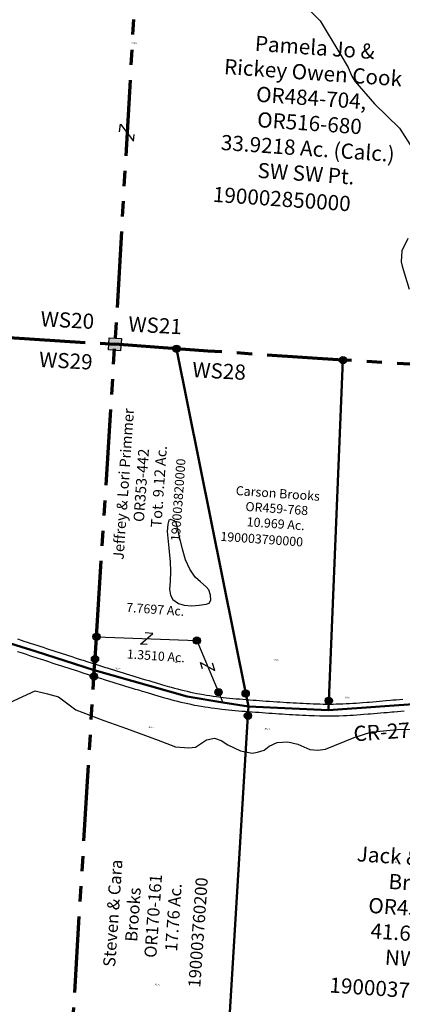
# Model space of a CAD drawing. Units: feet. Extents: x 1964012 to 1998697, y 505440 to 541031.
# Drawn here: x 1975505 to 1976765, y 515951 to 519194 of the extents above; entities that cross this region are included whole.
import ezdxf

# ---------------------------------------------------------------- set-up
doc = ezdxf.new("R2010")
doc.units = ezdxf.units.FT
doc.header["$MEASUREMENT"] = 0
doc.linetypes.add('ACAD_ISO08W100', pattern=[36, 24, -3, 6, -3])
doc.linetypes.add('PHANTOM2', pattern=[1.25, 0.625, -0.125, 0.125, -0.125, 0.125, -0.125])
doc.layers.add('ADDRESS', color=6, linetype='Continuous', plot=False)
for name, color, linetype in [('MONUMENT IRON PIN', 7, 'Continuous'), ('MONUMENT STONE', 7, 'Continuous'), ('OWNER', 7, 'Continuous'), ('PARCEL NUMBER', 211, 'Continuous'), ('ROAD', 7, 'Continuous'), ('ROAD NAME and NUMBER', 80, 'Continuous'), ('SECTION NUMBER', 42, 'Continuous'), ('TIE-IN', 7, 'Continuous'), ('TRACT LINE', 5, 'ACAD_ISO08W100'), ('WATER POND & LAKE', 4, 'Continuous'), ('WATER STREAM & RIVER', 4, 'Continuous')]:
    doc.layers.add(name, color=color, linetype=linetype)
doc.layers.add('MONUMENT IRON PIN HATCH', color=7, linetype='Continuous', true_color=0xffffff)
doc.layers.add('MONUMENT STONE HATCH', color=7, linetype='Continuous', true_color=0xffffff)
doc.layers.add('PROPERTY LINE', color=1, linetype='Continuous', lineweight=50)
doc.layers.add('SECTION LINE', color=3, linetype='PHANTOM2', lineweight=70)
doc.styles.add('BOLD', font='romand.shx', dxfattribs={"height": 50})
doc.styles.get("Standard").update_dxf_attribs({"font": 'romans.shx', "height": 40})

# ---------------------------------------------------------------- blocks, each defined once
blk = doc.blocks.new('A$C76C71EF7')
at = {"layer": 'MONUMENT STONE HATCH', "ltscale": 400}
blk.add_hatch(color=256, dxfattribs=at).paths.add_polyline_path([(-18.6, 21.3), (21.3, 18.6), (18.6, -21.3), (-21.3, -18.6)])
at = {"layer": 'MONUMENT STONE', "ltscale": 400}
blk.add_lwpolyline([(-18.6, 21.3), (21.3, 18.6), (18.6, -21.3), (-21.3, -18.6)], close=True, dxfattribs=at)
blk.add_point((0, 0), dxfattribs=at)

msp = doc.modelspace()

# ---------------------------------------------------------------- hatches: boundary and pattern name
at = {"layer": 'MONUMENT IRON PIN HATCH', "ltscale": 400}
h = msp.add_hatch(color=256, dxfattribs=at)
h.dxf.hatch_style = 1
edge = h.paths.add_edge_path()
edge.add_arc((1976020.7, 518110.5), 12, 0, 360)
h = msp.add_hatch(color=256, dxfattribs=at)
h.dxf.hatch_style = 1
edge = h.paths.add_edge_path()
edge.add_arc((1976569.1, 518073.1), 12, 0, 360)
h = msp.add_hatch(color=256, dxfattribs=at)
h.dxf.hatch_style = 1
edge = h.paths.add_edge_path()
edge.add_arc((1975757.3, 517161.7), 12, 0, 360)
h = msp.add_hatch(color=256, dxfattribs=at)
h.dxf.hatch_style = 1
edge = h.paths.add_edge_path()
edge.add_arc((1976087.8, 517148.9), 12, 0, 360)
h = msp.add_hatch(color=256, dxfattribs=at)
h.dxf.hatch_style = 1
edge = h.paths.add_edge_path()
edge.add_arc((1975752.6, 517088.2), 12, 0, 360)
h = msp.add_hatch(color=256, dxfattribs=at)
h.dxf.hatch_style = 1
edge = h.paths.add_edge_path()
edge.add_arc((1975749.1, 517031.2), 12, 0, 360)
h = msp.add_hatch(color=256, dxfattribs=at)
h.dxf.hatch_style = 1
edge = h.paths.add_edge_path()
edge.add_arc((1976159.2, 516979.3), 12, 0, 360)
h = msp.add_hatch(color=256, dxfattribs=at)
h.dxf.hatch_style = 1
edge = h.paths.add_edge_path()
edge.add_arc((1976248.7, 516974.8), 12, 0, 360)
h = msp.add_hatch(color=256, dxfattribs=at)
h.dxf.hatch_style = 1
edge = h.paths.add_edge_path()
edge.add_arc((1976522.3, 516951), 12, 0, 360)
h = msp.add_hatch(color=256, dxfattribs=at)
h.dxf.hatch_style = 1
edge = h.paths.add_edge_path()
edge.add_arc((1976256.2, 516901.5), 12, 0, 360)

# ---------------------------------------------------------------- linework, layer by layer
at = {"layer": 'MONUMENT IRON PIN', "ltscale": 400}
for centre in [(1976020.7, 518110.5), (1976569.1, 518073.1), (1975757.3, 517161.7), (1976087.8, 517148.9), (1975752.6, 517088.2), (1975749.1, 517031.2), (1976159.2, 516979.3), (1976248.7, 516974.8), (1976522.3, 516951), (1976256.2, 516901.5)]:
    msp.add_circle(centre, 12, dxfattribs=at)
at = {"layer": 'PROPERTY LINE'}
for p, q in [((1976020.7, 518110.5), (1976248.7, 516974.8)), ((1976522.3, 516951), (1976569.1, 518073.1)), ((1975558.9, 517113.3), (1975300, 517193.5)), ((1975750.3, 517051.8), (1975558.9, 517113.3)), ((1976056.3, 516964.5), (1975750.3, 517051.8)), ((1976248.7, 516974.8), (1976258, 516931.5)), ((1976173.6, 516945.3), (1976056.3, 516964.5)), ((1976258, 516931.5), (1976173.6, 516945.3)), ((1976521.1, 516919.6), (1976522.3, 516951))]:
    msp.add_line(p, q, dxfattribs=at)
at = {"layer": 'PROPERTY LINE', "ltscale": 200}
for p, q in [((1976256.2, 516901.5), (1976258, 516931.5)), ((1976168, 515466.3), (1976256.2, 516901.5))]:
    msp.add_line(p, q, dxfattribs=at)
at = {"layer": 'PROPERTY LINE'}
msp.add_lwpolyline([(1976258, 516931.5), (1976521.1, 516919.6), (1976846.2, 516943.3), (1977212.1, 516997.4)], dxfattribs=at)
at = {"layer": 'ROAD', "ltscale": 200, "flags": 128}
msp.add_lwpolyline([(1975497.1, 517154.3), (1975509.6, 517150.3), (1975518.3, 517147.6), (1975528.9, 517144.2), (1975539.5, 517140.8), (1975550.1, 517137.4), (1975560.6, 517133.9), (1975571.1, 517130.5), (1975581.7, 517127), (1975593, 517123.3), (1975602.7, 517120.1), (1975613.2, 517116.7), (1975623.8, 517113.2), (1975634.3, 517109.8), (1975644.8, 517106.4), (1975655.3, 517102.9), (1975665.8, 517099.5), (1975676.4, 517096.1), (1975686.9, 517092.7), (1975697.4, 517089.3), (1975707.9, 517085.8), (1975713.5, 517084.1), (1975729, 517079.1), (1975739.5, 517075.7), (1975750, 517072.3), (1975760.5, 517069), (1975771.1, 517065.6), (1975786.6, 517060.7), (1975792.1, 517059), (1975802.7, 517055.7), (1975813.2, 517052.5), (1975823.8, 517049.2), (1975834.3, 517046), (1975844.9, 517042.8), (1975855.5, 517039.5), (1975866.1, 517036.3), (1975876.6, 517033.1), (1975887.2, 517029.9), (1975897.8, 517026.7), (1975908.4, 517023.5), (1975920.2, 517020), (1975929.6, 517017.2), (1975940.2, 517014), (1975950.8, 517010.8), (1975961.3, 517007.7), (1975971.9, 517004.6), (1975982.4, 517001.5), (1975997.9, 516997.1), (1976003.6, 516995.5), (1976014.1, 516992.6), (1976024.7, 516989.8), (1976035.3, 516987.1), (1976045.9, 516984.4), (1976056.4, 516981.9), (1976067, 516979.5), (1976077.6, 516977.1), (1976088.2, 516975), (1976096.8, 516973.3), (1976109.5, 516971), (1976120.2, 516969.3), (1976130.9, 516967.6), (1976141.7, 516966.1), (1976152.4, 516964.7), (1976167.9, 516962.8), (1976174.1, 516962.1), (1976185, 516960.9), (1976195.9, 516959.7), (1976206.8, 516958.7), (1976217.8, 516957.6), (1976228.7, 516956.7), (1976239.7, 516955.7), (1976250.6, 516954.9), (1976261.6, 516954), (1976273.3, 516953.1), (1976283.6, 516952.3), (1976294.6, 516951.6), (1976305.7, 516950.8), (1976316.7, 516950), (1976327.7, 516949.2), (1976338.8, 516948.5), (1976351, 516947.7), (1976360.8, 516947), (1976371.8, 516946.3), (1976382.9, 516945.6), (1976393.9, 516944.9), (1976404.9, 516944.2), (1976415.9, 516943.6), (1976426.9, 516943), (1976437.8, 516942.4), (1976448.8, 516941.9), (1976459.8, 516941.4), (1976470.7, 516941), (1976477.1, 516940.8), (1976492.6, 516940.4), (1976503.6, 516940.1), (1976514.5, 516940), (1976525.4, 516940), (1976536.3, 516940), (1976547.2, 516940.2), (1976554.2, 516940.4), (1976568.9, 516940.9), (1976579.7, 516941.4), (1976590.7, 516941.9), (1976601.6, 516942.6), (1976612.5, 516943.3), (1976623.5, 516944.1), (1976634.4, 516944.9), (1976649, 516946.1), (1976656.4, 516946.7), (1976667.4, 516947.6), (1976678.4, 516948.5), (1976689.4, 516949.4), (1976700.4, 516950.4), (1976711.4, 516951.4), (1976726.2, 516952.7), (1976733.4, 516953.4), (1976744.4, 516954.4), (1976755.4, 516955.5), (1976766.3, 516956.6)], dxfattribs=at)
at = {"layer": 'ROAD', "flags": 128}
msp.add_lwpolyline([(1976770.3, 516916.8), (1976759.2, 516915.7), (1976748.2, 516914.6), (1976737.1, 516913.6), (1976729.9, 516912.9), (1976715, 516911.5), (1976703.9, 516910.6), (1976692.9, 516909.6), (1976681.8, 516908.7), (1976670.7, 516907.7), (1976659.7, 516906.8), (1976652.2, 516906.2), (1976637.5, 516905.1), (1976626.4, 516904.2), (1976615.3, 516903.4), (1976604.1, 516902.7), (1976592.9, 516902), (1976581.7, 516901.4), (1976570.5, 516900.9), (1976555.3, 516900.4), (1976547.9, 516900.2), (1976536.7, 516900), (1976525.4, 516900), (1976514.2, 516900), (1976502.9, 516900.2), (1976491.7, 516900.4), (1976475.9, 516900.8), (1976469.3, 516901), (1976458.2, 516901.4), (1976447, 516901.9), (1976435.9, 516902.4), (1976424.7, 516903), (1976413.6, 516903.6), (1976402.5, 516904.3), (1976391.4, 516905), (1976380.3, 516905.7), (1976369.2, 516906.4), (1976358.2, 516907.1), (1976348.4, 516907.8), (1976336, 516908.6), (1976325, 516909.3), (1976313.9, 516910.1), (1976302.9, 516910.9), (1976291.8, 516911.7), (1976280.7, 516912.5), (1976270.3, 516913.2), (1976258.6, 516914.1), (1976247.5, 516915), (1976236.4, 516915.9), (1976225.3, 516916.8), (1976214.1, 516917.8), (1976203, 516918.8), (1976191.9, 516919.9), (1976180.8, 516921.1), (1976169.7, 516922.3), (1976163.2, 516923.1), (1976147.4, 516925), (1976136.2, 516926.5), (1976125, 516928.1), (1976113.9, 516929.8), (1976102.7, 516931.6), (1976089.5, 516934), (1976080.4, 516935.7), (1976069.3, 516938), (1976058.3, 516940.4), (1976047.3, 516942.9), (1976036.3, 516945.6), (1976025.4, 516948.3), (1976014.5, 516951.1), (1976003.7, 516954), (1975992.9, 516957), (1975987.1, 516958.6), (1975971.4, 516963.1), (1975960.7, 516966.2), (1975950, 516969.3), (1975939.3, 516972.5), (1975928.7, 516975.7), (1975918.1, 516978.9), (1975908.7, 516981.7), (1975896.9, 516985.2), (1975886.3, 516988.4), (1975875.7, 516991.6), (1975865, 516994.8), (1975854.4, 516998), (1975843.8, 517001.3), (1975833.2, 517004.5), (1975822.6, 517007.7), (1975812, 517011), (1975801.4, 517014.3), (1975790.8, 517017.5), (1975780.2, 517020.8), (1975774.6, 517022.6), (1975759, 517027.5), (1975748.4, 517030.8), (1975737.8, 517034.2), (1975727.3, 517037.6), (1975716.7, 517041), (1975701.2, 517046), (1975695.6, 517047.8), (1975685.1, 517051.2), (1975674.5, 517054.6), (1975664, 517058), (1975653.4, 517061.5), (1975642.9, 517064.9), (1975632.4, 517068.3), (1975621.8, 517071.8), (1975611.3, 517075.2), (1975600.8, 517078.7), (1975590.3, 517082.1), (1975580.6, 517085.3), (1975569.2, 517089), (1975558.7, 517092.5), (1975548.2, 517095.9), (1975537.7, 517099.3), (1975527.2, 517102.7), (1975516.7, 517106.1), (1975506.2, 517109.5), (1975497.6, 517112.2)], dxfattribs=at)
at = {"layer": 'SECTION LINE', "ltscale": 400}
for p, q in [((1975896.3, 519494.6), (1975818.1, 518125.1)), ((1974472.4, 518211.1), (1975818.1, 518125.1)), ((1975757.3, 517161.7), (1975818.1, 518125.1)), ((1976020.7, 518110.5), (1975818.1, 518125.1)), ((1976123.9, 518102.7), (1976020.7, 518110.5)), ((1976569.1, 518073.1), (1976123.9, 518102.7)), ((1976996.8, 518046.9), (1976569.1, 518073.1)), ((1975752.6, 517088.2), (1975757.3, 517161.7)), ((1975750.3, 517051.8), (1975752.6, 517088.2)), ((1975749.1, 517031.2), (1975750.3, 517051.8)), ((1975655.3, 515491.2), (1975749.1, 517031.2))]:
    msp.add_line(p, q, dxfattribs=at)
at = {"layer": 'TIE-IN', "ltscale": 3}
for points in [[(1975833.7, 518825.2), (1975836.7, 518850.2), (1975879.1, 518794.1), (1975881.7, 518815.7)], [(1975923.8, 517136.4), (1975902.1, 517137.7), (1975943.2, 517172.8), (1975918.1, 517174.2)], [(1976106.3, 517056.5), (1976100, 517077.3), (1976147.1, 517050.9), (1976139.8, 517075)]]:
    msp.add_lwpolyline(points, dxfattribs=at)
at = {"layer": 'TRACT LINE', "ltscale": 15}
for p, q in [((1975757.3, 517161.7), (1976087.8, 517148.9)), ((1976087.8, 517148.9), (1976159.2, 516979.3)), ((1976159.2, 516979.3), (1976173.6, 516945.3))]:
    msp.add_line(p, q, dxfattribs=at)
at = {"layer": 'WATER POND & LAKE'}
msp.add_lwpolyline([(1976100.3, 517342.8), (1976082.5, 517358.4), (1976065.3, 517383.8), (1976050.7, 517414.8), (1976041.2, 517450.7), (1976028.6, 517499.3), (1976020, 517537.7), (1976012.8, 517543.5), (1976002.5, 517548), (1975995.9, 517545.7), (1975992.3, 517532.1), (1975990.6, 517508), (1975995.9, 517453.1), (1976000.6, 517408.9), (1976001.2, 517377.6), (1975999.6, 517343.7), (1975997.8, 517318.9), (1976000.9, 517298.2), (1976008.3, 517284.8), (1976027.9, 517271.3), (1976046.4, 517265.5), (1976071.3, 517263.8), (1976095.7, 517265.8), (1976118.7, 517269.5), (1976128.8, 517272.6), (1976134, 517282.1), (1976132.8, 517298.1), (1976127.2, 517315.9), (1976118.9, 517326.3), (1976100.3, 517342.8)], close=True, dxfattribs=at)
at = {"layer": 'WATER STREAM & RIVER', "ltscale": 400, "flags": 128}
for points in [[(1976187.9, 519712.1), (1976220, 519664.1), (1976242, 519638.1), (1976268, 519610.1), (1976288, 519580.2), (1976314.1, 519536.2), (1976350.2, 519394.2), (1976374.2, 519346.2), (1976448.3, 519236.2), (1976494.4, 519190.3), (1976558.4, 519082.3), (1976586.5, 519036.3), (1976598.5, 519008.3), (1976608.7, 518991.9), (1976673.2, 518916.6), (1976755.1, 518836.4), (1976800.7, 518766.4), (1976826.7, 518724.4), (1976852.8, 518656.5), (1976858.8, 518594.4), (1976849.3, 518550)], [(1976782.2, 518473.6), (1976762.9, 518432.4), (1976761.1, 518396.5), (1976764, 518382.1), (1976787, 518306.3)], [(1975471.8, 516945.2), (1975555.8, 516983.3), (1975595.8, 516973.3), (1975631.8, 516963.3), (1975689.9, 516921.4), (1975781.9, 516885.4), (1975855.9, 516859.5), (1975960, 516821.5), (1976018, 516799.6), (1976062, 516795.6), (1976084, 516797.6), (1976120, 516821.7), (1976146, 516827.7), (1976168, 516819.7), (1976190, 516805.7), (1976232, 516785.7), (1976270, 516777.8), (1976288, 516781.8), (1976310, 516787.8), (1976326, 516801.8), (1976352, 516813.8), (1976388, 516815.9), (1976420, 516807.9), (1976460, 516789.9), (1976486.1, 516787.9), (1976512.1, 516791.9), (1976606, 516830), (1976664, 516848.1), (1976680, 516850.1), (1976748, 516856.1), (1976840, 516858.2)]]:
    msp.add_lwpolyline(points, dxfattribs=at)

# ---------------------------------------------------------------- block references
at = {"layer": 'MONUMENT STONE', "ltscale": 10}
msp.add_blockref('A$C76C71EF7', (1975818.1, 518125.1), dxfattribs=at)

# ---------------------------------------------------------------- texts
at = {"layer": 'ADDRESS'}
for s, p in [('20821', (1975872.8, 519114.9)), ('30040', (1976015, 517075.6)), ('30072', (1976339.2, 517082.8)), ('30020', (1975817.7, 517055)), ('30110', (1976572.9, 516959.6)), ('30015', (1975926.2, 516861.8)), ('30079', (1976310.2, 516856.4)), ('30161', (1976728.6, 516418)), ('30155', (1975947.9, 516014.1))]:
    msp.add_text(s, height=5, rotation=356, dxfattribs=at).set_placement(p)
at = {"layer": 'OWNER', "attachment_point": 5}
for s, insert, char_height, width, rotation in [('Pamela Jo &\\PRickey Owen Cook\\POR484-704,\\POR516-680\\P33.9218 Ac. (Calc.)\\PSW SW Pt.', (1976461.6, 518888.6), 50, 1217.255, 356), ('Jeffrey & Lori Primmer\\POR353-442\\PTot. 9.12 Ac.', (1975909.1, 517660.2), 35, 718.569, 86), ('Carson Brooks\\POR459-768\\P10.969 Ac.', (1976350.9, 517580.1), 30, 669.9, 356), ('7.7697 Ac.', (1975950.7, 517248), 30, 271.44, 356), ('1.3510 Ac.', (1975952.8, 517094.9), 30, 278.728, 356), ('Jack & Shirley\\PBrooks\\POR453-498\\P41.671 Ac.\\PNW Pt.', (1976824.7, 516259), 50, 669.9, 356), ('Steven & Cara\\PBrooks\\POR170-161\\P17.76 Ac.', (1975916, 516243.8), 40, 567.837, 86)]:
    msp.add_mtext(s, dxfattribs=dict(at, insert=insert, char_height=char_height, width=width, rotation=rotation))
at = {"layer": 'PARCEL NUMBER', "ltscale": 400}
msp.add_text('190002850000', height=50, rotation=356, dxfattribs=at).set_placement((1976139.4, 518594.4))
at = {"layer": 'PARCEL NUMBER'}
for s, height, rotation, p in [('190003820000', 30, 86, (1976031.9, 517475.5)), ('190003790000', 30, 356, (1976164.7, 517477.7)), ('190003760200', 40, 86, (1976099.1, 516004.9)), ('190003760000', 50, 356, (1976523.2, 515990.1))]:
    msp.add_text(s, height=height, rotation=rotation, dxfattribs=at).set_placement(p)
at = {"layer": 'ROAD NAME and NUMBER', "insert": (1976716.3, 516843.3), "char_height": 50, "width": 388.816, "attachment_point": 5, "rotation": 4.0399, "style": 'BOLD'}
msp.add_mtext('CR-272', dxfattribs=at)
at = {"layer": 'SECTION NUMBER'}
for s, p in [('WS20', (1975572.3, 518184.4)), ('WS21', (1975861.3, 518167.1)), ('WS29', (1975567.3, 518050.5)), ('WS28', (1976072.1, 518016.7))]:
    msp.add_text(s, height=50, rotation=357, dxfattribs=at).set_placement(p)

doc.saveas('drawing.dxf')
